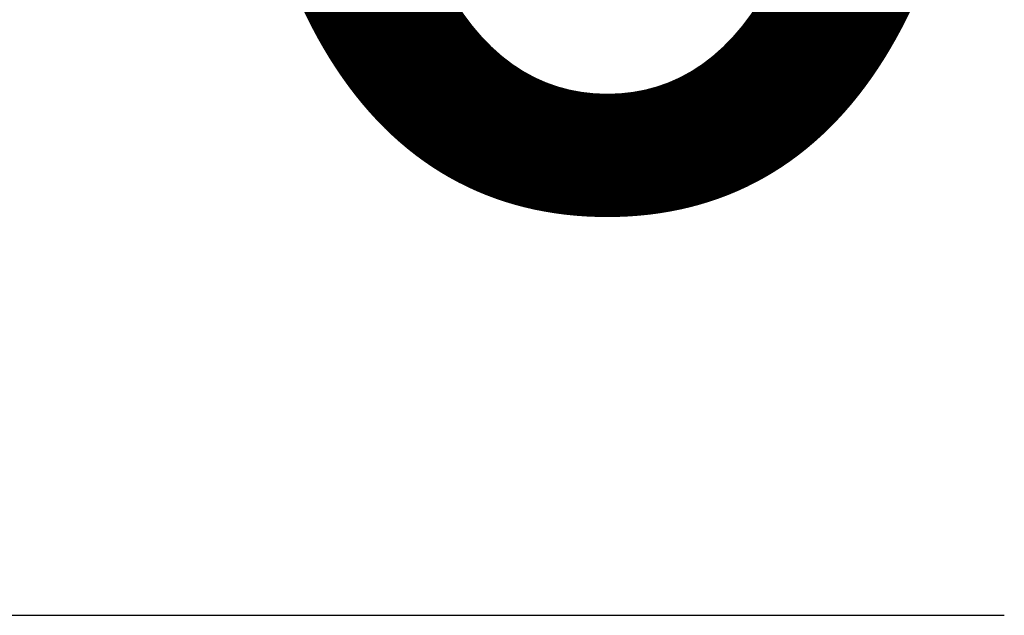
# Model space of a CAD drawing. Units: millimetres. Extents: x -136 to 9252, y -6680 to 5758.
# Drawn here: x 5295 to 9008, y -1154 to 1093 of the extents above; entities that cross this region are included whole.
import ezdxf

# ---------------------------------------------------------------- set-up
doc = ezdxf.new("R2010")
doc.units = ezdxf.units.MM
doc.layers.add('TISCHPLATTE', color=4, linetype='Continuous', lineweight=35)
doc.layers.add('TISCHPLATTE @ 1536', color=4, linetype='Continuous', lineweight=35)
doc.styles.add('Arial-3.000', font='txt', dxfattribs={"height": 3})
doc.dimstyles.new('Dim-Style 4', dxfattribs={"dimtxt": 0.18, "dimasz": 1, "dimexe": 0.5, "dimexo": 5, "dimgap": 1, "dimtad": 1, "dimdec": 0, "dimzin": 0, "dimdsep": 46, "dimtxsty": 'Arial-3.000', "dimblk": 'OBLIQUE', "dimcen": 0.09, "dimclrd": 3, "dimclre": 2, "dimclrt": 1, "dimadec": 0, "dimazin": 0, "dimtfac": 1, "dimtdec": 4, "dimtmove": 0, "dimatfit": 1, "dimfxl": 1, "dimtolj": 1, "dimtzin": 0, "dimlwd": 25, "dimlwe": 18, "dimarcsym": 0})

# ---------------------------------------------------------------- blocks, each defined once
blk = doc.blocks.new('_Oblique')
at = {"color": 0, "linetype": 'ByBlock', "lineweight": -2}
blk.add_line((-0.5, -0.5), (0.5, 0.5), dxfattribs=at)
blk = doc.blocks.new('*D108')
at = {"layer": 'Defpoints', "color": 0}
for p in [(1400, 1000), (1400, 1000), (1400, -1154.1)]:
    blk.add_point(p, dxfattribs=at)
at = {"layer": 'TISCHPLATTE', "color": 3, "linetype": 'Continuous', "lineweight": 25}
for q in [(-136, -1154.1), (9007.8, -1154.1), (1400, -1154.1)]:
    blk.add_line((1400, -1154.1), q, dxfattribs=at)
at = {"layer": 'TISCHPLATTE', "color": 2, "linetype": 'Continuous', "lineweight": 18}
blk.add_line((1400, -6680), (1400, -1922.1), dxfattribs=at)
blk.add_line((1400, -6680), (1400, -1922.1), dxfattribs=at)
at = {"layer": 'TISCHPLATTE', "color": 3, "lineweight": 25, "xscale": 1536, "yscale": 1536, "zscale": 1536}
blk.add_blockref('_Oblique', (1400, -1154.1), dxfattribs=at)
at = {"layer": 'TISCHPLATTE', "color": 3, "lineweight": 25, "xscale": 1536, "yscale": 1536, "zscale": 1536, "rotation": 180}
blk.add_blockref('_Oblique', (1400, -1154.1), dxfattribs=at)
at = {"layer": 'TISCHPLATTE', "color": 1, "insert": (7507.9, 2734.3), "char_height": 4608, "attachment_point": 5, "style": 'Arial-3.000'}
blk.add_mtext('\\A1;0', dxfattribs=at)
blk = doc.blocks.new('*U142')
at = {"layer": 'TISCHPLATTE @ 1536'}
dim = blk.add_linear_dim(base=(1400, -1154.0659229), p1=(1400, 1000), p2=(1400, 1000), dimstyle='Dim-Style 4', override={"dimscale": 1536}, dxfattribs=at)
dim.commit()
dim.dimension.update_dxf_attribs({"geometry": '*D108', "text_midpoint": (7507.904, 2734.3180771)})

msp = doc.modelspace()

# ---------------------------------------------------------------- block references
at = {"layer": 'TISCHPLATTE'}
msp.add_blockref('*U142', (0, 0), dxfattribs=at)

doc.saveas('drawing.dxf')
